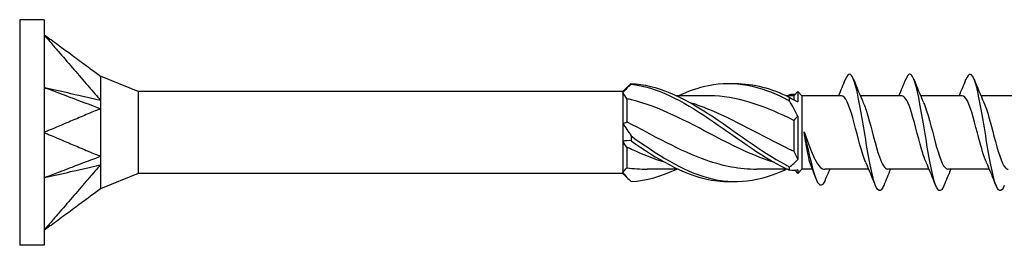
# Model space of a CAD drawing. Units: millimetres. Extents: x 1818 to 2243, y 1265 to 1637.
# Drawn here: x 1950 to 2001, y 1363 to 1374 of the extents above; entities that cross this region are included whole.
import ezdxf

# ---------------------------------------------------------------- set-up
doc = ezdxf.new("R2010")
doc.units = ezdxf.units.MM
doc.layers.add('Part', color=7, linetype='Continuous', lineweight=25)

msp = doc.modelspace()

# ---------------------------------------------------------------- linework, layer by layer
at = {"layer": 'Part'}
for p, q in [((1949.998, 1374.164), (1949.998, 1362.564)), ((1951.248, 1374.164), (1949.998, 1374.164)), ((1951.248, 1374.164), (1951.248, 1373.387)), ((1951.248, 1373.387), (1951.248, 1368.364)), ((1956.079, 1370.464), (1954.148, 1371.264)), ((1980.998, 1370.464), (1981.31, 1370.777)), ((1956.079, 1370.464), (1956.079, 1366.264)), ((1980.998, 1370.464), (1956.079, 1370.464)), ((1980.998, 1370.464), (1980.998, 1370.414)), ((1980.998, 1370.414), (1980.998, 1368.822)), ((1981.208, 1370.098), (1981.208, 1368.91)), ((1985.365, 1370.254), (1983.776, 1370.254)), ((1989.788, 1370.254), (1989.401, 1370.254)), ((1989.788, 1370.254), (1989.998, 1370.464)), ((1989.788, 1370.254), (1989.788, 1370.041)), ((1989.998, 1370.464), (1989.998, 1369.939)), ((1990.208, 1370.254), (1989.998, 1370.464)), ((1990.208, 1370.254), (1990.208, 1366.474)), ((1992.244, 1370.254), (1990.208, 1370.254)), ((1995.344, 1370.254), (1993.204, 1370.254)), ((1998.444, 1370.254), (1996.304, 1370.254)), ((2001.544, 1370.254), (1999.404, 1370.254)), ((1989.788, 1368.987), (1989.788, 1367.405)), ((1989.998, 1369.198), (1989.998, 1366.975)), ((1980.998, 1368.822), (1980.998, 1367.906)), ((1951.248, 1368.364), (1951.248, 1363.341)), ((1980.998, 1367.906), (1980.998, 1366.315)), ((1981.208, 1367.611), (1981.208, 1366.555)), ((1983.845, 1366.474), (1982.256, 1366.474)), ((1989.47, 1366.474), (1987.881, 1366.474)), ((1990.208, 1366.474), (1989.998, 1366.264)), ((1990.745, 1366.474), (1990.208, 1366.474)), ((1993.642, 1366.474), (1991.383, 1366.474)), ((1996.742, 1366.474), (1994.602, 1366.474)), ((1999.842, 1366.474), (1997.702, 1366.474)), ((1956.079, 1366.264), (1954.148, 1365.464)), ((1980.998, 1366.264), (1956.079, 1366.264)), ((1980.998, 1366.315), (1980.998, 1366.264)), ((1980.998, 1366.264), (1981.31, 1365.952)), ((1989.85, 1366.413), (1989.998, 1366.264)), ((1989.998, 1366.437), (1989.998, 1366.264)), ((1951.248, 1363.341), (1951.248, 1362.564)), ((1951.248, 1362.564), (1949.998, 1362.564))]:
    msp.add_line(p, q, dxfattribs=at)
for points, knots in [([(1951.248, 1373.387), (1951.298, 1373.329), (1951.321, 1373.302), (1951.49, 1373.107), (1951.55, 1373.037), (1951.731, 1372.827), (1951.852, 1372.687), (1952.215, 1372.267), (1952.456, 1371.987), (1952.94, 1371.427), (1953.181, 1371.147), (1953.483, 1370.798), (1953.544, 1370.728), (1953.622, 1370.637), (1953.78, 1370.453), (1953.968, 1370.238), (1954.066, 1370.14), (1954.148, 1370.028)], [0.000001, 0.000001, 0.000001, 0.000001, 0.0231901, 0.0231901, 0.0361491, 0.0361491, 0.0620638, 0.0620638, 0.1138934, 0.1138934, 0.1657232, 0.1657232, 0.1786802, 0.1786802, 0.1825696, 0.1825696, 0.1862463, 0.1862463, 0.1862463, 0.1862463]), ([(1954.148, 1371.253), (1954.066, 1371.311), (1953.968, 1371.386), (1953.778, 1371.526), (1953.622, 1371.64), (1953.544, 1371.698), (1953.483, 1371.742), (1953.181, 1371.965), (1952.94, 1372.142), (1952.456, 1372.498), (1952.215, 1372.676), (1951.852, 1372.943), (1951.731, 1373.032), (1951.55, 1373.165), (1951.49, 1373.209), (1951.317, 1373.337), (1951.298, 1373.35), (1951.248, 1373.387)], [0.000001, 0.000001, 0.000001, 0.000001, 0.041874, 0.041874, 0.087298, 0.087298, 0.238623, 0.238623, 0.843941, 0.843941, 1.449258, 1.449258, 1.751916, 1.751916, 1.903262, 1.903262, 2.185404, 2.185404, 2.185404, 2.185404]), ([(1954.148, 1371.253), (1954.144, 1371.251), (1954.147, 1371.244), (1954.149, 1371.209), (1954.148, 1371.14), (1954.148, 1370.724), (1954.148, 1370.59), (1954.148, 1370.304), (1954.14, 1370.108), (1954.148, 1370.028)], [0, 0, 0, 0, 0.0139454, 0.0139454, 0.0498565, 0.0498565, 0.0665178, 0.0665178, 0.101403, 0.101403, 0.101403, 0.101403]), ([(1954.148, 1371.264), (1954.148, 1371.264), (1954.148, 1371.264), (1954.148, 1371.264), (1954.148, 1371.264), (1954.148, 1371.262), (1954.145, 1371.259), (1954.148, 1371.253)], [0.02091493, 0.02091493, 0.02091493, 0.02091493, 0.02206074, 0.02206074, 0.02790181, 0.02790181, 0.04808441, 0.04808441, 0.04808441, 0.04808441]), ([(1983.845, 1370.248), (1984.364, 1370.493), (1984.883, 1370.681), (1985.403, 1370.786), (1986.728, 1371.055), (1988.054, 1370.774), (1989.379, 1370.091), (1989.443, 1370.058), (1989.506, 1370.024), (1989.57, 1369.99)], [0.794975, 0.794975, 0.794975, 0.794975, 1.230006, 1.230006, 1.230006, 2.340466, 2.340466, 2.340466, 2.393728, 2.393728, 2.393728, 2.393728]), ([(1994.407, 1365.631), (1994.394, 1365.598), (1994.381, 1365.568), (1994.368, 1365.541), (1994.193, 1365.181), (1994.018, 1365.406), (1993.843, 1366.107), (1993.668, 1366.808), (1993.493, 1367.956), (1993.318, 1368.996), (1993.143, 1370.036), (1992.968, 1370.926), (1992.793, 1371.235), (1992.675, 1371.444), (1992.557, 1371.382), (1992.438, 1371.091)], [92.252592, 92.252592, 92.252592, 92.252592, 92.332135, 92.332135, 92.332135, 93.396084, 93.396084, 93.396084, 94.460033, 94.460033, 94.460033, 95.523982, 95.523982, 95.523982, 96.242968, 96.242968, 96.242968, 96.242968]), ([(1997.507, 1365.63), (1997.336, 1365.203), (1997.164, 1365.315), (1996.993, 1365.92), (1996.818, 1366.537), (1996.643, 1367.641), (1996.468, 1368.699), (1996.293, 1369.756), (1996.118, 1370.724), (1995.943, 1371.133), (1995.808, 1371.449), (1995.673, 1371.423), (1995.538, 1371.093)], [85.969406, 85.969406, 85.969406, 85.969406, 87.01239, 87.01239, 87.01239, 88.076339, 88.076339, 88.076339, 89.140288, 89.140288, 89.140288, 89.959782, 89.959782, 89.959782, 89.959782]), ([(2000.607, 1365.632), (2000.452, 1365.251), (2000.297, 1365.291), (2000.142, 1365.758), (1999.967, 1366.285), (1999.792, 1367.334), (1999.617, 1368.398), (1999.442, 1369.462), (1999.267, 1370.497), (1999.092, 1371.003), (1998.941, 1371.441), (1998.79, 1371.467), (1998.638, 1371.096)], [79.686221, 79.686221, 79.686221, 79.686221, 80.628697, 80.628697, 80.628697, 81.692646, 81.692646, 81.692646, 82.756595, 82.756595, 82.756595, 83.676597, 83.676597, 83.676597, 83.676597]), ([(1951.248, 1370.688), (1951.38, 1370.638), (1952.601, 1370.176), (1953.181, 1369.956), (1954.035, 1369.634), (1954.148, 1369.59)], [-0.04786776, -0.04786776, -0.04786776, -0.04786776, -0.03988239, -0.03988239, -0.000001, -0.000001, -0.000001, -0.000001]), ([(1951.248, 1370.688), (1951.383, 1370.657), (1952.601, 1370.38), (1952.988, 1370.292), (1954.025, 1370.054), (1954.148, 1370.028)], [0.000001, 0.000001, 0.000001, 0.000001, 0.0476658, 0.0476658, 0.1905376, 0.1905376, 0.1905376, 0.1905376]), ([(1981.426, 1370.886), (1981.424, 1370.881), (1981.423, 1370.876), (1981.423, 1370.866), (1981.424, 1370.861), (1981.426, 1370.856)], [-0.02501251, -0.02501251, -0.02501251, -0.02501251, -0.01272319, -0.01272319, 0, 0, 0, 0]), ([(1981.426, 1370.886), (1982.752, 1370.821), (1984.077, 1370.191), (1985.403, 1369.326), (1986.728, 1368.461), (1988.054, 1367.4), (1989.379, 1366.697), (1989.443, 1366.663), (1989.506, 1366.63), (1989.57, 1366.598)], [0.119546, 0.119546, 0.119546, 0.119546, 1.230006, 1.230006, 1.230006, 2.340466, 2.340466, 2.340466, 2.393728, 2.393728, 2.393728, 2.393728]), ([(1981.426, 1370.856), (1982.752, 1370.699), (1984.077, 1369.987), (1985.403, 1369.09), (1986.728, 1368.194), (1988.054, 1367.156), (1989.379, 1366.517), (1989.443, 1366.487), (1989.506, 1366.457), (1989.57, 1366.428)], [0.119546, 0.119546, 0.119546, 0.119546, 1.230006, 1.230006, 1.230006, 2.340466, 2.340466, 2.340466, 2.393728, 2.393728, 2.393728, 2.393728]), ([(1986.623, 1370.882), (1987.542, 1370.908), (1988.46, 1370.692), (1989.379, 1370.265), (1989.443, 1370.235), (1989.506, 1370.204), (1989.57, 1370.173)], [1.5707963, 1.5707963, 1.5707963, 1.5707963, 2.3404657, 2.3404657, 2.3404657, 2.3937282, 2.3937282, 2.3937282, 2.3937282]), ([(1954.148, 1370.028), (1954.144, 1369.968), (1954.148, 1369.868), (1954.148, 1369.787), (1954.148, 1369.77), (1954.148, 1369.688), (1954.145, 1369.636), (1954.148, 1369.59)], [0, 0, 0, 0, 0.02206074, 0.02206074, 0.02790181, 0.02790181, 0.04808441, 0.04808441, 0.04808441, 0.04808441]), ([(1988.81, 1366.818), (1987.781, 1367.133), (1986.751, 1367.636), (1985.721, 1368.176), (1984.296, 1368.925), (1982.87, 1369.699), (1981.445, 1370.044), (1981.366, 1370.063), (1981.287, 1370.081), (1981.208, 1370.098)], [-2.181662, -2.181662, -2.181662, -2.181662, -1.319051, -1.319051, -1.319051, -0.124827, -0.124827, -0.124827, -0.058643, -0.058643, -0.058643, -0.058643]), ([(1989.788, 1368.987), (1988.432, 1369.659), (1987.077, 1370.174), (1985.721, 1370.245), (1985.603, 1370.251), (1985.484, 1370.254), (1985.365, 1370.253)], [-2.454631, -2.454631, -2.454631, -2.454631, -1.319051, -1.319051, -1.319051, -1.219442, -1.219442, -1.219442, -1.219442]), ([(1989.57, 1369.99), (1989.572, 1370.02), (1989.573, 1370.05), (1989.573, 1370.111), (1989.572, 1370.142), (1989.57, 1370.173)], [-0.02501251, -0.02501251, -0.02501251, -0.02501251, -0.01272319, -0.01272319, 0, 0, 0, 0]), ([(1993.487, 1366.831), (1993.46, 1366.889), (1993.433, 1366.954), (1993.407, 1367.027), (1993.21, 1367.558), (1993.014, 1368.423), (1992.817, 1369.114), (1992.626, 1369.787), (1992.435, 1370.252), (1992.244, 1370.254)], [93.299175, 93.299175, 93.299175, 93.299175, 93.461509, 93.461509, 93.461509, 94.655732, 94.655732, 94.655732, 95.818576, 95.818576, 95.818576, 95.818576]), ([(1996.587, 1366.836), (1996.509, 1367.008), (1996.431, 1367.235), (1996.353, 1367.501), (1996.156, 1368.171), (1995.96, 1369.045), (1995.763, 1369.611), (1995.624, 1370.013), (1995.484, 1370.242), (1995.344, 1370.248)], [87.01599, 87.01599, 87.01599, 87.01599, 87.490391, 87.490391, 87.490391, 88.684614, 88.684614, 88.684614, 89.535391, 89.535391, 89.535391, 89.535391]), ([(1999.687, 1366.834), (1999.557, 1367.126), (1999.428, 1367.57), (1999.299, 1368.059), (1999.102, 1368.802), (1998.906, 1369.601), (1998.71, 1369.987), (1998.621, 1370.161), (1998.532, 1370.246), (1998.444, 1370.245)], [80.732804, 80.732804, 80.732804, 80.732804, 81.519273, 81.519273, 81.519273, 82.713496, 82.713496, 82.713496, 83.252205, 83.252205, 83.252205, 83.252205]), ([(1954.148, 1369.59), (1954.066, 1369.535), (1953.968, 1369.512), (1953.778, 1369.434), (1953.622, 1369.368), (1953.544, 1369.335), (1953.483, 1369.309), (1953.181, 1369.181), (1952.94, 1369.079), (1952.456, 1368.875), (1952.215, 1368.773), (1951.852, 1368.62), (1951.731, 1368.569), (1951.55, 1368.492), (1951.49, 1368.466), (1951.317, 1368.393), (1951.298, 1368.385), (1951.248, 1368.364)], [0.000001, 0.000001, 0.000001, 0.000001, 0.041874, 0.041874, 0.087298, 0.087298, 0.238622, 0.238622, 0.84394, 0.84394, 1.449255, 1.449255, 1.751912, 1.751912, 1.903257, 1.903257, 2.185398, 2.185398, 2.185398, 2.185398]), ([(1954.148, 1369.59), (1954.144, 1369.549), (1954.147, 1369.5), (1954.149, 1369.281), (1954.148, 1368.88), (1954.148, 1368.067), (1954.148, 1367.862), (1954.148, 1367.451), (1954.14, 1367.224), (1954.148, 1367.139)], [0, 0, 0, 0, 0.0139454, 0.0139454, 0.0498565, 0.0498565, 0.0665178, 0.0665178, 0.101403, 0.101403, 0.101403, 0.101403]), ([(1984.435, 1369.911), (1984.715, 1369.829), (1984.995, 1369.732), (1985.274, 1369.622), (1986.7, 1369.06), (1988.125, 1368.187), (1989.551, 1367.515), (1989.63, 1367.477), (1989.709, 1367.441), (1989.788, 1367.405)], [0.959931, 0.959931, 0.959931, 0.959931, 1.194224, 1.194224, 1.194224, 2.388447, 2.388447, 2.388447, 2.454631, 2.454631, 2.454631, 2.454631]), ([(1993.359, 1369.892), (1993.437, 1369.719), (1993.516, 1369.49), (1993.594, 1369.222), (1993.791, 1368.551), (1993.987, 1367.677), (1994.184, 1367.113), (1994.323, 1366.713), (1994.462, 1366.487), (1994.602, 1366.481)], [-95.196384, -95.196384, -95.196384, -95.196384, -94.718777, -94.718777, -94.718777, -93.524553, -93.524553, -93.524553, -92.676983, -92.676983, -92.676983, -92.676983]), ([(1996.459, 1369.898), (1996.486, 1369.838), (1996.513, 1369.771), (1996.54, 1369.698), (1996.737, 1369.164), (1996.933, 1368.299), (1997.13, 1367.609), (1997.32, 1366.939), (1997.511, 1366.477), (1997.702, 1366.474)], [-88.913199, -88.913199, -88.913199, -88.913199, -88.747659, -88.747659, -88.747659, -87.553435, -87.553435, -87.553435, -86.393798, -86.393798, -86.393798, -86.393798]), ([(1999.559, 1369.899), (1999.731, 1369.51), (1999.903, 1368.834), (2000.076, 1368.177), (2000.272, 1367.429), (2000.468, 1366.753), (2000.665, 1366.547), (2000.71, 1366.499), (2000.756, 1366.477), (2000.802, 1366.479)], [-82.630014, -82.630014, -82.630014, -82.630014, -81.582317, -81.582317, -81.582317, -80.388093, -80.388093, -80.388093, -80.110613, -80.110613, -80.110613, -80.110613]), ([(1981.208, 1368.91), (1982.563, 1368.225), (1983.919, 1367.429), (1985.274, 1366.953), (1986.143, 1366.648), (1987.012, 1366.486), (1987.881, 1366.483)], [0.058643, 0.058643, 0.058643, 0.058643, 1.194224, 1.194224, 1.194224, 1.922151, 1.922151, 1.922151, 1.922151]), ([(1951.248, 1368.364), (1951.298, 1368.343), (1951.321, 1368.333), (1951.49, 1368.262), (1951.55, 1368.237), (1951.731, 1368.16), (1951.852, 1368.109), (1952.215, 1367.956), (1952.456, 1367.854), (1952.94, 1367.649), (1953.181, 1367.547), (1953.483, 1367.42), (1953.544, 1367.394), (1953.622, 1367.361), (1953.78, 1367.293), (1953.968, 1367.217), (1954.066, 1367.193), (1954.148, 1367.139)], [0.000001, 0.000001, 0.000001, 0.000001, 0.0231901, 0.0231901, 0.0361491, 0.0361491, 0.0620638, 0.0620638, 0.1138934, 0.1138934, 0.1657232, 0.1657232, 0.1786802, 0.1786802, 0.1825696, 0.1825696, 0.1862463, 0.1862463, 0.1862463, 0.1862463]), ([(1981.426, 1368.187), (1981.424, 1368.147), (1981.423, 1368.106), (1981.423, 1368.023), (1981.424, 1367.981), (1981.426, 1367.939)], [-0.02501251, -0.02501251, -0.02501251, -0.02501251, -0.01272319, -0.01272319, 0, 0, 0, 0]), ([(1981.426, 1368.187), (1982.752, 1367.254), (1984.077, 1366.382), (1985.403, 1366.026), (1986.728, 1365.67), (1988.054, 1365.847), (1989.379, 1366.464), (1989.386, 1366.467), (1989.394, 1366.471), (1989.401, 1366.474)], [0.119546, 0.119546, 0.119546, 0.119546, 1.230006, 1.230006, 1.230006, 2.340466, 2.340466, 2.340466, 2.346617, 2.346617, 2.346617, 2.346617]), ([(1990.678, 1366.645), (1990.668, 1366.67), (1990.657, 1366.698), (1990.606, 1366.854), (1990.565, 1367.021), (1990.488, 1367.388), (1990.453, 1367.577), (1990.383, 1367.98), (1990.348, 1368.191), (1990.313, 1368.403)], [0.2088942, 0.2088942, 0.2088942, 0.2088942, 0.2276211, 0.2276211, 0.3034948, 0.3034948, 0.3679022, 0.3679022, 0.4323097, 0.4323097, 0.4323097, 0.4323097]), ([(1990.313, 1368.403), (1990.406, 1368.141), (1990.498, 1367.882), (1990.684, 1367.399), (1990.776, 1367.181), (1990.962, 1366.819), (1991.054, 1366.679), (1991.226, 1366.513), (1991.305, 1366.474), (1991.383, 1366.474)], [0, 0, 0, 0, 0.0832252, 0.0832252, 0.1664503, 0.1664503, 0.2496755, 0.2496755, 0.3203628, 0.3203628, 0.3203628, 0.3203628]), ([(1991.374, 1365.865), (1991.221, 1365.515), (1991.068, 1365.618), (1990.916, 1366.039), (1990.747, 1366.505), (1990.578, 1367.321), (1990.409, 1368.02), (1990.377, 1368.152), (1990.345, 1368.281), (1990.313, 1368.403)], [0.099033, 0.099033, 0.099033, 0.099033, 1.027615, 1.027615, 1.027615, 2.05523, 2.05523, 2.05523, 2.249786, 2.249786, 2.249786, 2.249786]), ([(1983.185, 1366.822), (1982.605, 1366.995), (1982.025, 1367.226), (1981.445, 1367.498), (1981.366, 1367.535), (1981.287, 1367.573), (1981.208, 1367.611)], [-0.6108652, -0.6108652, -0.6108652, -0.6108652, -0.1248269, -0.1248269, -0.1248269, -0.0586431, -0.0586431, -0.0586431, -0.0586431]), ([(1981.426, 1367.939), (1982.752, 1367.017), (1984.077, 1366.211), (1985.403, 1365.943), (1985.809, 1365.86), (1986.216, 1365.829), (1986.623, 1365.846)], [0.119546, 0.119546, 0.119546, 0.119546, 1.230006, 1.230006, 1.230006, 1.570796, 1.570796, 1.570796, 1.570796]), ([(1951.248, 1366.04), (1951.383, 1366.092), (1952.601, 1366.553), (1952.988, 1366.699), (1954.025, 1367.091), (1954.148, 1367.139)], [0.000001, 0.000001, 0.000001, 0.000001, 0.0476658, 0.0476658, 0.1905376, 0.1905376, 0.1905376, 0.1905376]), ([(1954.148, 1367.139), (1954.144, 1367.071), (1954.148, 1366.968), (1954.148, 1366.887), (1954.148, 1366.87), (1954.148, 1366.791), (1954.145, 1366.742), (1954.148, 1366.701)], [0, 0, 0, 0, 0.02206074, 0.02206074, 0.02790181, 0.02790181, 0.04808441, 0.04808441, 0.04808441, 0.04808441]), ([(1951.248, 1366.04), (1951.38, 1366.07), (1952.601, 1366.349), (1953.181, 1366.481), (1954.035, 1366.676), (1954.148, 1366.701)], [-0.04786776, -0.04786776, -0.04786776, -0.04786776, -0.03988239, -0.03988239, -0.000001, -0.000001, -0.000001, -0.000001]), ([(1954.148, 1366.701), (1954.066, 1366.588), (1953.968, 1366.49), (1953.778, 1366.273), (1953.622, 1366.092), (1953.544, 1366.001), (1953.483, 1365.931), (1953.181, 1365.581), (1952.94, 1365.301), (1952.456, 1364.741), (1952.215, 1364.461), (1951.852, 1364.041), (1951.731, 1363.901), (1951.55, 1363.691), (1951.49, 1363.621), (1951.317, 1363.421), (1951.298, 1363.399), (1951.248, 1363.341)], [0.000001, 0.000001, 0.000001, 0.000001, 0.041874, 0.041874, 0.087298, 0.087298, 0.238622, 0.238622, 0.84394, 0.84394, 1.449255, 1.449255, 1.751912, 1.751912, 1.903257, 1.903257, 2.185398, 2.185398, 2.185398, 2.185398]), ([(1954.148, 1366.701), (1954.144, 1366.662), (1954.147, 1366.62), (1954.149, 1366.436), (1954.148, 1366.104), (1954.148, 1365.707), (1954.148, 1365.637), (1954.148, 1365.511), (1954.14, 1365.481), (1954.148, 1365.475)], [0, 0, 0, 0, 0.0139454, 0.0139454, 0.0498565, 0.0498565, 0.0665178, 0.0665178, 0.101403, 0.101403, 0.101403, 0.101403]), ([(1989.57, 1366.428), (1989.572, 1366.456), (1989.573, 1366.484), (1989.573, 1366.54), (1989.572, 1366.569), (1989.57, 1366.598)], [-0.02501251, -0.02501251, -0.02501251, -0.02501251, -0.01272319, -0.01272319, 0, 0, 0, 0]), ([(1951.248, 1363.341), (1951.298, 1363.378), (1951.321, 1363.395), (1951.49, 1363.519), (1951.55, 1363.564), (1951.731, 1363.697), (1951.852, 1363.786), (1952.215, 1364.053), (1952.456, 1364.23), (1952.94, 1364.586), (1953.181, 1364.764), (1953.483, 1364.986), (1953.544, 1365.031), (1953.622, 1365.089), (1953.78, 1365.205), (1953.968, 1365.343), (1954.066, 1365.417), (1954.148, 1365.475)], [0.000001, 0.000001, 0.000001, 0.000001, 0.0231901, 0.0231901, 0.0361491, 0.0361491, 0.0620638, 0.0620638, 0.1138934, 0.1138934, 0.1657232, 0.1657232, 0.1786802, 0.1786802, 0.1825696, 0.1825696, 0.1862463, 0.1862463, 0.1862463, 0.1862463])]:
    msp.add_open_spline(points, degree=3, knots=knots, dxfattribs=at)
for points in [[(1954.066, 1371.313), (1954.093, 1371.297), (1954.121, 1371.281), (1954.148, 1371.264)], [(1992.092, 1370.254), (1992.211, 1370.533), (1992.325, 1370.815), (1992.438, 1371.098)], [(1992.857, 1371.098), (1993.018, 1370.695), (1993.183, 1370.292), (1993.359, 1369.9)], [(1995.192, 1370.254), (1995.311, 1370.533), (1995.425, 1370.815), (1995.538, 1371.098)], [(1995.957, 1371.098), (1996.118, 1370.695), (1996.283, 1370.292), (1996.459, 1369.9)], [(1998.292, 1370.254), (1998.411, 1370.533), (1998.525, 1370.815), (1998.638, 1371.098)], [(1999.057, 1371.098), (1999.218, 1370.695), (1999.383, 1370.292), (1999.559, 1369.9)], [(1981.426, 1370.856), (1981.28, 1370.711), (1981.135, 1370.562), (1980.998, 1370.414)], [(1981.31, 1370.777), (1981.349, 1370.815), (1981.387, 1370.852), (1981.426, 1370.886)], [(1981.208, 1370.098), (1981.142, 1370.21), (1981.071, 1370.316), (1980.998, 1370.414)], [(1989.47, 1370.254), (1989.503, 1370.27), (1989.537, 1370.285), (1989.57, 1370.3)], [(1989.85, 1370.316), (1989.758, 1370.324), (1989.665, 1370.318), (1989.57, 1370.3)], [(1989.57, 1370.173), (1989.716, 1370.076), (1989.861, 1369.996), (1989.998, 1369.939)], [(1989.998, 1369.198), (1989.861, 1369.464), (1989.717, 1369.729), (1989.57, 1369.99)], [(1989.998, 1369.198), (1989.925, 1369.135), (1989.854, 1369.065), (1989.788, 1368.987)], [(1980.998, 1368.822), (1981.071, 1368.843), (1981.142, 1368.872), (1981.208, 1368.91)], [(1980.998, 1368.822), (1981.135, 1368.628), (1981.279, 1368.415), (1981.426, 1368.187)], [(1981.426, 1367.939), (1981.28, 1367.953), (1981.135, 1367.944), (1980.998, 1367.906)], [(1981.208, 1367.611), (1981.142, 1367.704), (1981.071, 1367.802), (1980.998, 1367.906)], [(1989.57, 1366.598), (1989.716, 1366.707), (1989.861, 1366.833), (1989.998, 1366.975)], [(1989.788, 1367.405), (1989.854, 1367.259), (1989.925, 1367.116), (1989.998, 1366.975)], [(1980.998, 1366.315), (1981.071, 1366.395), (1981.142, 1366.475), (1981.208, 1366.555)], [(1981.208, 1366.555), (1981.557, 1366.503), (1981.907, 1366.479), (1982.256, 1366.481)], [(1981.426, 1365.842), (1982.209, 1365.881), (1982.993, 1366.117), (1983.776, 1366.482)], [(1990.935, 1365.988), (1990.85, 1366.208), (1990.765, 1366.427), (1990.678, 1366.645)], [(1991.645, 1366.474), (1991.552, 1366.273), (1991.462, 1366.069), (1991.374, 1365.863)], [(1993.988, 1365.63), (1993.827, 1366.034), (1993.662, 1366.437), (1993.487, 1366.828)], [(1994.754, 1366.474), (1994.635, 1366.196), (1994.52, 1365.913), (1994.407, 1365.63)], [(1997.088, 1365.63), (1996.927, 1366.034), (1996.762, 1366.437), (1996.587, 1366.828)], [(1997.854, 1366.474), (1997.735, 1366.196), (1997.62, 1365.913), (1997.507, 1365.63)], [(2000.188, 1365.63), (2000.027, 1366.034), (1999.862, 1366.437), (1999.687, 1366.828)], [(1980.998, 1366.315), (1981.135, 1366.131), (1981.279, 1365.974), (1981.426, 1365.842)], [(1989.998, 1366.437), (1989.861, 1366.403), (1989.717, 1366.401), (1989.57, 1366.428)], [(1954.148, 1365.464), (1954.119, 1365.447), (1954.09, 1365.43), (1954.061, 1365.412)], [(1954.148, 1365.475), (1954.144, 1365.468), (1954.147, 1365.464), (1954.148, 1365.464)]]:
    msp.add_open_spline(points, degree=3, dxfattribs=at)

doc.saveas('drawing.dxf')
